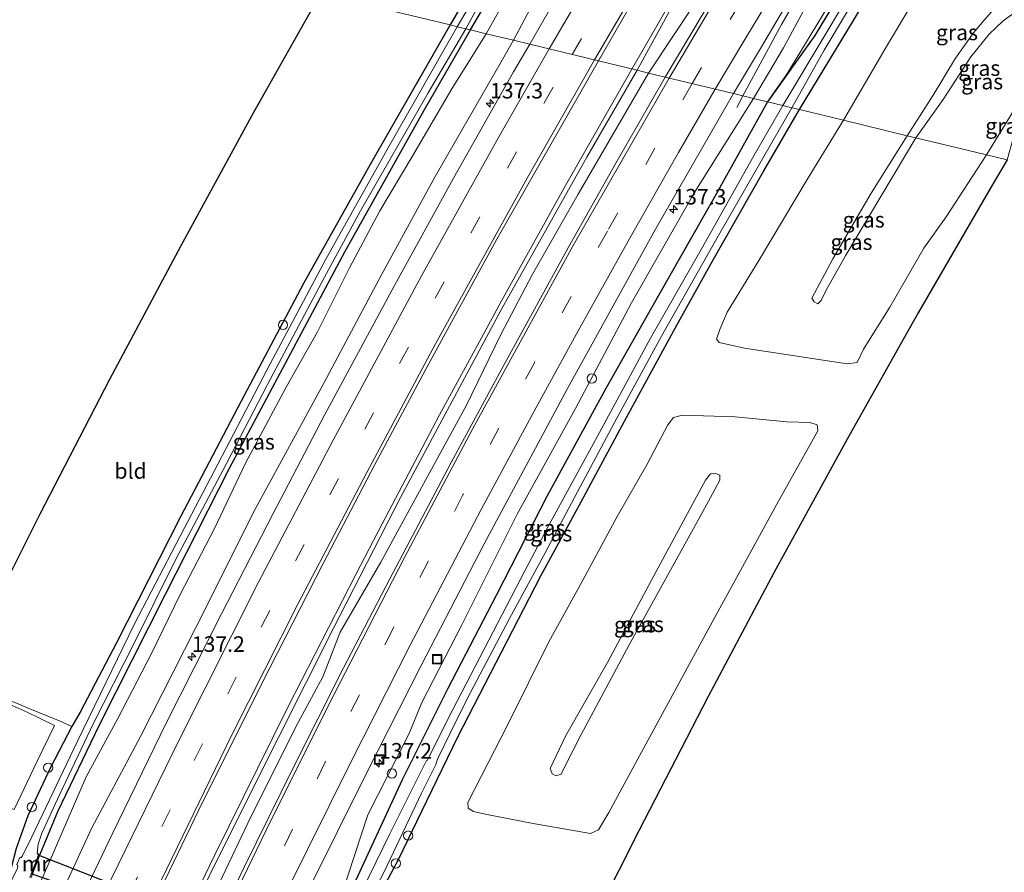
# Model space of a CAD drawing. Units: metres. Extents: x 171058 to 180007, y 418748 to 425003.
# Drawn here: x 172029 to 172187, y 420946 to 421083 of the extents above; entities that cross this region are included whole.
import ezdxf
from ezdxf.enums import TextEntityAlignment as Align

# ---------------------------------------------------------------- set-up
doc = ezdxf.new("R2010")
doc.units = ezdxf.units.M
doc.linetypes.add('VW-3-9_STREEP', pattern=[12, 3, -9])
doc.layers.get('0').update_dxf_attribs({"lineweight": 25})
for name, color, linetype, lineweight in [('B-ME-AL-OVERIG-S-B1', 7, 'Continuous', 18), ('B-ME-AM-KILOMETR-S-B1', 7, 'Continuous', 18), ('B-ME-BV-GELEIDECONSTRUCTIE-GELEIDERAIL-L-B1', 213, 'BV-GELEIDERAIL', 18), ('B-ME-GR-STRUIKEN-GV-B6', 93, 'Continuous', 18), ('B-ME-GW-KRUINLIJN-L-B1', 93, 'Continuous', 18), ('B-ME-GW-TEENLIJN-L-B1', 93, 'Continuous', 18), ('B-ME-IE-GRASLAND-GV-B6', 93, 'Continuous', 18), ('B-ME-IE-GRONDWERKLIJN-GROND_INGERICHT-GV-B6', 253, 'Continuous', 18), ('B-ME-IE-HULPGEOMETRIE-L-B1', 53, 'Continuous', 18), ('B-ME-IE-INRICHTINGSELEMENT-S-B1', 253, 'Continuous', 18), ('B-ME-MW-MUUR-GV-B6', 8, 'IE-TERREINAFSCHEIDING-KUNSTMATIG', 18), ('B-ME-OG-WATER-GV-B6', 153, 'Continuous', 18), ('B-ME-VH-VERH_SOORT-BITUMEN-GV-B6', 8, 'IE-TERREINAFSCHEIDING-NATUURLIJK-HOUTWAL', 18), ('B-ME-VH-VERH_SOORT-ONVERHARD-GV-B6', 8, 'Continuous', 18), ('B-ME-VW-MARKERING-39STREEP-015-L-B1', 255, 'VW-3-9_STREEP', 18), ('B-ME-VW-MARKERING-STREEP-015-L-B1', 7, 'Continuous', 18)]:
    doc.layers.add(name, color=color, linetype=linetype, lineweight=lineweight)
for name, color, linetype in [('B-ME-GW-INSTEEKWATERGANG-L-B1', 10, 'Continuous'), ('B-ME-KG-KADASTRAAL-OPNAMEDTMGRENS-L-B1', 10, 'Continuous'), ('B-ME-KW-DUIKER-GV-B6', 10, 'Continuous')]:
    doc.layers.add(name, color=color, linetype=linetype)
doc.styles.add('NLCS-ISO', font='NLCS-ISO.TTF')
doc.linetypes.add('BV-GELEIDERAIL', pattern='A,10,-3,[108,NLCS.SHX,S=1,R=0,X=0,Y=0],-3', length=16)
doc.linetypes.add('IE-TERREINAFSCHEIDING-KUNSTMATIG', pattern='A,4,[82,NLCS.SHX,S=0.75,R=90,X=0,Y=0],4,-2', length=10)
doc.linetypes.add('IE-TERREINAFSCHEIDING-NATUURLIJK-HOUTWAL', pattern='A,7,-1.5,[67,NLCS.SHX,S=0.75,R=45,X=0,Y=0],-1.5,7,-1.5,[70,NLCS.SHX,S=0.75,R=0,X=0,Y=0],-1.5', length=20)

# ---------------------------------------------------------------- blocks, each defined once
blk = doc.blocks.new('hecto')
for p, q in [((0, 0.625), (-0.625, 0)), ((0, -0.625), (0, 0.625)), ((-0.625, 0), (0.625, 0)), ((0.625, 0), (0, -0.625))]:
    blk.add_line(p, q)
blk = doc.blocks.new('dtb')
blk.add_circle((0, 0), 0.75)
blk = doc.blocks.new('put')
for p, q in [((0.75, 0.75), (-0.75, 0.75)), ((-0.75, 0.75), (-0.75, -0.75)), ((0.75, -0.75), (0.75, 0.75)), ((-0.75, -0.75), (0.75, -0.75))]:
    blk.add_line(p, q)
blk.add_lwpolyline([(-0.625, 0.625), (0.625, 0.625), (0.625, -0.625), (-0.625, -0.625)], close=True)

msp = doc.modelspace()

# ---------------------------------------------------------------- linework, layer by layer
at = {"layer": 'B-ME-BV-GELEIDECONSTRUCTIE-GELEIDERAIL-L-B1'}
msp.add_line((172144.218, 421068.757, 7.622), (172145.168, 421070.621, 7.745), dxfattribs=at)
for points in [[(172127.3063, 421074.9525, 8.626), (172133.5098, 421085.6955, 8.6187), (172139.1962, 421095.4851, 8.612), (172145.8495, 421106.8011, 8.621), (172153.8555, 421120.1634, 8.636), (172163.1344, 421135.461, 8.759)], [(172179.245, 421128.705, 8.462), (172171.035, 421115.439, 8.36), (172163.747, 421103.501, 8.303), (172158.731, 421094.846, 8.315), (172154.781, 421088.015, 8.369), (172151.417, 421082.125, 8.258), (172145.168, 421070.621, 7.745)], [(172127.3063, 421074.9525, 8.626), (172116.6193, 421056.1744, 8.645), (172106.3298, 421037.6102, 8.645), (172103.0832, 421031.6336, 8.6434), (172096.3675, 421019.2658, 8.6401), (172094.0881, 421014.9852, 8.639), (172087.1069, 421001.6995, 8.6371), (172082.9501, 420993.6555, 8.636), (172071.9209, 420972.1651, 8.603), (172067.0877, 420962.4204, 8.6055), (172060.1671, 420948.3668, 8.609), (172049.1434, 420925.5465, 8.606)]]:
    msp.add_polyline3d(points, dxfattribs=at)
at = {"layer": 'B-ME-GR-STRUIKEN-GV-B6'}
for points in [[(172128.162, 421074.745, 8.023), (172138.192, 421093.143, 7.946), (172150.889, 421114.237, 7.967), (172158.37, 421126.658, 7.985), (172159.389, 421124.162, 8.015), (172153.372, 421111.801, 7.958), (172146.01, 421099.722, 7.964), (172138.691, 421087.453, 7.982), (172130.004, 421074.298, 8.031), (172128.162, 421074.745, 8.023)], [(172049.342, 420924.305, 7.842), (172060.103, 420946.637, 7.947), (172070.511, 420967.418, 7.992), (172079.31, 420984.872, 7.989), (172090.083, 421005.96, 7.974), (172106.26, 421036.155, 8.055), (172120.076, 421060.736, 8.025), (172128.162, 421074.745, 8.023)], [(172128.162, 421074.745, 8.023), (172130.004, 421074.298, 8.031), (172118.663, 421054.794, 8.073), (172111.329, 421041.897, 8.048), (172106.203, 421032.168, 7.986), (172100.639, 421020.706, 8.013), (172094.4, 421009.313, 8.028), (172086.899, 420995.509, 7.995), (172080.382, 420984.277, 8.025), (172077.597, 420977.086, 8.037), (172073.598, 420969.69, 7.992), (172066.013, 420954.594, 7.974), (172057.838, 420937.339, 7.935)]]:
    msp.add_polyline3d(points, dxfattribs=at)
at = {"layer": 'B-ME-GW-INSTEEKWATERGANG-L-B1'}
for points in [[(172101.341, 421081.25, 6.315), (172106.885, 421090.716, 6.293), (172118.718, 421110.694, 6.332), (172125.207, 421121.773, 6.329), (172132.029, 421132.897, 6.347), (172135.89, 421139.332, 6.23), (172136.191, 421141.226, 6.146), (172136.001, 421141.804, 6.098), (172135.391, 421142.156, 6.113), (172134.642, 421142.22, 6.11), (172133.668, 421141.684, 6.11), (172132.784, 421140.593, 6.146), (172131.636, 421138.791, 6.2), (172129.054, 421134.427, 6.251), (172122.518, 421123.645, 6.308), (172118.59, 421116.621, 6.329), (172113.542, 421108.408, 6.383), (172108.021, 421099.212, 6.41), (172103.118, 421090.796, 6.44), (172098.056, 421082.047, 6.483)], [(172154.289, 421068.409, 6.5), (172163.162, 421083.034, 6.5), (172168.711, 421092.488, 6.524), (172174.499, 421102.324, 6.518), (172182.529, 421114.413, 6.536), (172184.101, 421117.397, 6.452), (172184.326, 421118.794, 6.341), (172183.239, 421119.518, 6.209), (172182.039, 421119.999, 6.194), (172180.77, 421119.106, 6.227), (172178.77, 421116.579, 6.233), (172175.983, 421112.47, 6.266), (172172.237, 421105.838, 6.251), (172167.12, 421097.44, 6.23), (172161.96, 421089.026, 6.257), (172156.781, 421080.368, 6.332), (172149.151, 421069.655, 6.503)], [(172098.056, 421082.047, 6.483), (172085.19, 421059.561, 6.38), (172074.466, 421040.392, 6.374), (172064.436, 421021.449, 6.449), (172054.668, 421002.819, 6.362), (172044.344, 420982.521, 6.44), (172038.505, 420971.39, 6.434), (172037.198, 420969.082, 6.485), (172033.698, 420962.333, 6.542), (172030.112, 420954.659, 6.518), (172028.205, 420949.412, 6.371), (172027.434, 420946.283, 6.317), (172023.251, 420938.293, 6.308), (172013.185, 420916.704, 6.251), (171999.672, 420887.077, 6.206), (171994.177, 420873.811, 6.206), (171984.626, 420851.354, 6.188), (171975.535, 420829.472, 6.251), (171967.893, 420810.641, 6.263), (171958.337, 420784.893, 6.242), (171950.796, 420764.566, 6.263), (171943.595, 420744.235, 6.216)], [(172032.063, 420948.501, 6.428), (172034.909, 420955.397, 6.362), (172041.644, 420969.316, 6.281), (172052.232, 420990.362, 6.296), (172062.552, 421010.654, 6.245), (172070.687, 421025.95, 6.224), (172081.131, 421045.504, 6.242), (172093.881, 421068.344, 6.29), (172101.341, 421081.25, 6.315)], [(172149.151, 421069.655, 6.503), (172140.675, 421054.418, 6.503), (172131.595, 421038.468, 6.503), (172123.147, 421023.495, 6.503), (172113.703, 421006.205, 6.503), (172105.503, 420990.273, 6.503), (172097.68, 420975.201, 6.503), (172090.361, 420960.455, 6.503), (172081.913, 420942.217, 6.359), (172078.126, 420933.509, 6.359), (172077.314, 420931.908, 6.488)], [(172084.551, 420937.901, 6.203), (172089.735, 420947.618, 6.266), (172093.519, 420955.42, 6.341), (172099.307, 420967.405, 6.371), (172106.336, 420981.029, 6.461), (172112.673, 420993.327, 6.434), (172118.855, 421004.641, 6.524), (172126.131, 421018.212, 6.557), (172134.026, 421032.712, 6.572), (172140.159, 421043.83, 6.503), (172148.545, 421058.542, 6.47), (172154.289, 421068.409, 6.5)]]:
    msp.add_polyline3d(points, dxfattribs=at)
at = {"layer": 'B-ME-GW-KRUINLIJN-L-B1'}
for points in [[(172108.268, 421079.57, 8.293), (172115.285, 421092.862, 8.201), (172120.101, 421101.048, 8.159), (172126.804, 421112.464, 8.156), (172135.085, 421126.37, 8.186), (172140.001, 421135.795, 8.207), (172141.764, 421139.097, 8.213), (172143.056, 421140.154, 8.228), (172144.153, 421140.051, 8.177), (172144.914, 421139.812, 8.18)], [(172178.731, 421125.276, 7.793), (172178.975, 421124.748, 7.736), (172178.633, 421122.893, 7.724), (172178.1, 421120.779, 7.628), (172177.288, 421119.386, 7.523), (172176.411, 421118.233, 7.505), (172174.159, 421115.25, 7.556), (172170.216, 421109.201, 7.499), (172165.351, 421101.354, 7.469), (172160.906, 421094.438, 7.448), (172155.637, 421085.626, 7.472), (172151.725, 421078.378, 7.466), (172146.902, 421070.2, 7.457)], [(172171.602, 421064.21, 12.932), (172175.811, 421070.746, 12.908), (172179.424, 421076.679, 12.926), (172182.285, 421080.776, 12.917), (172183.996, 421082.826, 12.875), (172185.596, 421084.57, 12.806), (172187.443, 421085.708, 12.74), (172189.068, 421086.122, 12.806), (172191.367, 421086.316, 12.818), (172194.859, 421086.087, 12.872)], [(172194.391, 421084.391, 12.704), (172191.509, 421084.735, 12.905), (172189.365, 421084.394, 12.878), (172187.086, 421082.733, 12.806), (172184.801, 421080.549, 12.764), (172181.863, 421076.891, 12.758), (172177.432, 421070.055, 12.782), (172172.996, 421063.872, 13.094)], [(171951.661, 420742.291, 7.673), (171960.002, 420765.719, 7.643), (171969.015, 420788.382, 7.793), (171976.305, 420806.138, 7.85), (171987.42, 420834.446, 7.841), (171999.278, 420862.198, 7.883), (172006.824, 420879.196, 7.949), (172017.13, 420902.193, 7.961), (172028.828, 420927.619, 7.979), (172040.414, 420952.722, 8.12), (172048.234, 420967.44, 8.096), (172057.062, 420984.874, 8.207), (172066.708, 421004.074, 8.171), (172077.759, 421024.345, 8.204), (172087.094, 421041.923, 8.243), (172095.678, 421057.636, 8.27), (172106.276, 421076.103, 8.297), (172108.268, 421079.57, 8.293)], [(172077.314, 420931.908, 6.488), (172084.804, 420954.815, 7.349), (172091.471, 420967.912, 7.349), (172093.494, 420972.939, 7.421), (172099.942, 420985.454, 7.502), (172108.824, 421003.26, 7.547), (172118.219, 421020.284, 7.445), (172127.233, 421037.303, 7.562), (172137.448, 421055.147, 7.625), (172146.902, 421070.2, 7.457)], [(172172.996, 421063.872, 13.094), (172161.769, 421044.996, 13.043), (172158.573, 421039.313, 12.899), (172157.782, 421037.668, 12.836), (172157.219, 421037.131, 12.788), (172156.627, 421037.451, 12.725), (172156.252, 421038.021, 12.722), (172159.641, 421044.386, 12.806), (172165.836, 421054.954, 12.905), (172171.602, 421064.21, 12.932)], [(172137.747, 421001.902, 12.539), (172126.877, 420982.225, 12.719), (172119.102, 420967.686, 12.758), (172116.604, 420962.811, 12.731), (172115.922, 420961.386, 12.674), (172115.076, 420961.098, 12.671), (172114.502, 420961.442, 12.674), (172114.147, 420962.317, 12.704), (172116.655, 420967.497, 12.734), (172123.371, 420979.349, 12.755), (172130.447, 420992.607, 12.722), (172137.033, 421004.771, 12.641), (172139.143, 421008.74, 12.566), (172139.972, 421009.752, 12.518), (172140.807, 421009.827, 12.512), (172141.45, 421009.535, 12.515), (172141.482, 421008.75, 12.524), (172140.298, 421006.554, 12.518), (172137.747, 421001.902, 12.539)]]:
    msp.add_polyline3d(points, dxfattribs=at)
at = {"layer": 'B-ME-GW-TEENLIJN-L-B1'}
for points in [[(172143.247, 421144.573, 6.044), (172141.841, 421144.31, 6.224), (172140.45, 421143.387, 6.275), (172139.291, 421142.1, 6.254), (172137.767, 421139.296, 6.329), (172134.068, 421132.716, 6.344), (172129.469, 421125.378, 6.368), (172122.068, 421112.658, 6.365), (172115.511, 421101.114, 6.383), (172109.263, 421090.358, 6.383), (172103.845, 421080.643, 6.404)], [(172149.151, 421069.655, 6.503), (172152.232, 421074.098, 6.338), (172155.267, 421079.033, 6.302), (172159.816, 421086.644, 6.287), (172163.827, 421093.542, 6.29), (172169.453, 421103.141, 6.254), (172174.42, 421111.051, 6.335), (172178.717, 421117.473, 6.443), (172181.662, 421120.748, 6.335), (172183.186, 421122.504, 6.305), (172183.51, 421123.823, 6.341), (172183.654, 421124.977, 6.371), (172183.473, 421126.138, 6.389), (172182.947, 421127.559, 6.149), (172181.82, 421129.259, 5.984)], [(172161.357, 421066.695, 6.593), (172168.459, 421078.819, 6.578), (172171.915, 421084.594, 6.551), (172174.448, 421088.646, 6.5), (172177.138, 421091.517, 6.389), (172180.129, 421093.499, 6.434), (172183.808, 421095.376, 6.452), (172187.913, 421096.907, 6.416), (172190.706, 421097.471, 6.38), (172194.376, 421097.352, 6.377), (172197.922, 421097.181, 6.329)], [(172103.845, 421080.643, 6.404), (172098.34, 421071.752, 6.407), (172092.06, 421061.038, 6.416), (172086.763, 421052.109, 6.365), (172081.842, 421042.93, 6.269), (172076.709, 421032.629, 6.257), (172071.689, 421023.692, 6.251), (172065.138, 421011.47, 6.251), (172060.16, 421000.964, 6.263), (172054.589, 420990.302, 6.239), (172049.997, 420980.811, 6.227), (172044.584, 420970.323, 6.287), (172039.459, 420960.933, 6.29), (172033.501, 420947.154, 6.443), (172027.843, 420934.265, 6.476), (172019.932, 420917.159, 6.476), (172012.257, 420899.993, 6.476), (172002.775, 420877.176, 6.476)], [(172184.374, 421061.113, 6.67), (172188.122, 421067.231, 6.692), (172189.912, 421070.263, 6.698), (172190.773, 421071.288, 6.635)], [(172161.357, 421066.695, 6.593), (172155.512, 421057.161, 6.599), (172147.76, 421044.087, 6.575), (172142.675, 421035.796, 6.59), (172141.479, 421033.016, 6.593), (172140.943, 421031.415, 6.59), (172141.37, 421030.913, 6.569), (172145.414, 421029.97, 6.587), (172158.785, 421027.974, 6.695), (172162.019, 421027.45, 6.716), (172163.589, 421027.69, 6.695), (172164.598, 421029.83, 6.602), (172168.813, 421036.621, 6.647), (172174.278, 421046.081, 6.662), (172177.884, 421051.152, 6.647), (172184.374, 421061.113, 6.67)], [(172131.504, 421014.59, 6.638), (172133.113, 421017.671, 6.662), (172134.026, 421018.824, 6.677), (172135.463, 421019.198, 6.644), (172143.94, 421018.931, 6.653), (172152.236, 421018.129, 6.713), (172155.971, 421018.008, 6.692), (172157.159, 421017.66, 6.695), (172157.23, 421016.699, 6.725), (172150.929, 421005.374, 6.659), (172140.253, 420985.888, 6.653), (172128.542, 420964.317, 6.692), (172123.63, 420955.203, 6.734), (172121.935, 420952.421, 6.74), (172120.679, 420951.841, 6.761), (172111.445, 420953.423, 6.689), (172103.953, 420954.911, 6.629), (172101.844, 420955.367, 6.671), (172100.96, 420955.91, 6.641), (172100.905, 420956.798, 6.596), (172107.358, 420969.359, 6.62), (172113.941, 420982.696, 6.623), (172119.02, 420991.933, 6.608), (172124.966, 421002.866, 6.59), (172129.703, 421011.226, 6.581), (172131.504, 421014.59, 6.638)]]:
    msp.add_polyline3d(points, dxfattribs=at)
at = {"layer": 'B-ME-IE-GRASLAND-GV-B6'}
for points in [[(172110.872, 421078.938, 8.356), (172108.268, 421079.57, 8.293), (172115.285, 421092.862, 8.201), (172120.101, 421101.048, 8.159), (172126.804, 421112.464, 8.156), (172135.085, 421126.37, 8.186), (172140.001, 421135.795, 8.207), (172141.764, 421139.097, 8.213), (172143.056, 421140.154, 8.228), (172144.153, 421140.051, 8.177), (172144.914, 421139.812, 8.18), (172144.302, 421138.858, 8.39), (172144.702, 421138.662, 8.375), (172142.347, 421133.978, 8.243), (172139.964, 421129.762, 8.249), (172140.13, 421128.657, 8.324), (172134.42, 421119.102, 8.324), (172127.864, 421108.154, 8.312), (172121.084, 421096.7, 8.288), (172114.702, 421085.6, 8.303), (172110.872, 421078.938, 8.356)], [(172194.859, 421086.087, 12.872), (172191.367, 421086.316, 12.818), (172189.068, 421086.122, 12.806), (172187.443, 421085.708, 12.74), (172185.596, 421084.57, 12.806), (172183.996, 421082.826, 12.875), (172182.285, 421080.776, 12.917), (172179.424, 421076.679, 12.926), (172175.811, 421070.746, 12.908), (172171.602, 421064.21, 12.932), (172161.357, 421066.695, 6.593), (172168.459, 421078.819, 6.578), (172171.915, 421084.594, 6.551), (172174.448, 421088.646, 6.5), (172177.138, 421091.517, 6.389), (172180.129, 421093.499, 6.434), (172183.808, 421095.376, 6.452), (172187.913, 421096.907, 6.416), (172190.706, 421097.471, 6.38), (172194.376, 421097.352, 6.377), (172197.922, 421097.181, 6.329), (172194.859, 421086.087, 12.872)], [(172107.487, 421095.908, 5.498), (172099.197, 421081.77, 5.501), (172098.056, 421082.047, 6.483)], [(172106.885, 421090.716, 6.293), (172101.341, 421081.25, 6.315), (172100.599, 421081.43, 5.501), (172107.855, 421094.803, 5.498)], [(172138.192, 421093.143, 7.946), (172128.162, 421074.745, 8.023), (172121.927, 421076.257, 8.148)], [(172115.285, 421092.862, 8.201), (172108.268, 421079.57, 8.293), (172103.845, 421080.643, 6.404), (172109.263, 421090.358, 6.383)], [(172098.056, 421082.047, 6.483), (172103.118, 421090.796, 6.44)], [(172101.341, 421081.25, 6.315), (172106.885, 421090.716, 6.293)], [(172109.263, 421090.358, 6.383), (172103.845, 421080.643, 6.404), (172101.341, 421081.25, 6.315)], [(172163.162, 421083.034, 6.5), (172154.289, 421068.409, 6.5), (172153.068, 421068.705, 5.507), (172158.279, 421077.991, 5.504), (172165.797, 421090.608, 5.504)], [(172146.902, 421070.2, 7.457), (172143.67, 421070.984, 7.793), (172148.158, 421078.547, 7.778), (172154.05, 421088.505, 7.679)], [(172163.903, 421089.706, 5.504), (172158.891, 421081.27, 5.504), (172151.63, 421069.054, 5.507), (172149.151, 421069.655, 6.503)], [(172161.96, 421089.026, 6.257), (172156.781, 421080.368, 6.332), (172149.151, 421069.655, 6.503), (172152.232, 421074.098, 6.338), (172155.267, 421079.033, 6.302), (172159.816, 421086.644, 6.287)], [(172149.151, 421069.655, 6.503), (172156.781, 421080.368, 6.332), (172161.96, 421089.026, 6.257)], [(172140.746, 421087.297, 7.964), (172132.663, 421073.654, 8.078), (172130.004, 421074.298, 8.031), (172138.691, 421087.453, 7.982)], [(172159.816, 421086.644, 6.287), (172155.267, 421079.033, 6.302), (172152.232, 421074.098, 6.338), (172149.151, 421069.655, 6.503), (172146.902, 421070.2, 7.457)], [(172121.927, 421076.257, 8.148), (172127.654, 421086.202, 8.057)], [(172146.902, 421070.2, 7.457), (172151.725, 421078.378, 7.466), (172155.637, 421085.626, 7.472)], [(172155.637, 421085.626, 7.472), (172151.725, 421078.378, 7.466), (172146.902, 421070.2, 7.457)], [(172194.391, 421084.391, 12.704), (172191.509, 421084.735, 12.905), (172189.365, 421084.394, 12.878), (172187.086, 421082.733, 12.806), (172184.801, 421080.549, 12.764), (172181.863, 421076.891, 12.758), (172177.432, 421070.055, 12.782), (172172.996, 421063.872, 13.094), (172171.602, 421064.21, 12.932), (172175.811, 421070.746, 12.908), (172179.424, 421076.679, 12.926), (172182.285, 421080.776, 12.917), (172183.996, 421082.826, 12.875), (172185.596, 421084.57, 12.806), (172187.443, 421085.708, 12.74), (172189.068, 421086.122, 12.806), (172191.367, 421086.316, 12.818), (172194.859, 421086.087, 12.872), (172194.391, 421084.391, 12.704)], [(172171.915, 421084.594, 6.551), (172168.459, 421078.819, 6.578), (172161.357, 421066.695, 6.593), (172154.289, 421068.409, 6.5), (172163.162, 421083.034, 6.5)], [(172190.773, 421071.288, 6.635), (172189.912, 421070.263, 6.698), (172188.122, 421067.231, 6.692), (172184.374, 421061.113, 6.67), (172172.996, 421063.872, 13.094), (172177.432, 421070.055, 12.782), (172181.863, 421076.891, 12.758), (172184.801, 421080.549, 12.764), (172187.086, 421082.733, 12.806), (172189.365, 421084.394, 12.878), (172191.509, 421084.735, 12.905), (172194.391, 421084.391, 12.704), (172190.773, 421071.288, 6.635)], [(172098.056, 421082.047, 6.483), (172099.197, 421081.77, 5.501), (172097.538, 421078.839, 5.501), (172088.131, 421062.34, 5.501), (172078.053, 421044.306, 5.501), (172068.626, 421026.568, 5.501), (172062.48, 421014.778, 5.501), (172055.254, 421000.954, 5.501), (172047.263, 420985.586, 5.501), (172038.078, 420966.705, 5.501), (172030.744, 420951.294, 5.501), (172029.259, 420948.241, 5.507), (172029.001, 420947.988, 5.507), (172028.801, 420947.979, 5.507), (172028.311, 420946.829, 5.507), (172028.471, 420946.595, 5.507), (172028.408, 420946.25, 5.501), (172020.554, 420930.422, 5.501)], [(172023.251, 420938.293, 6.308), (172027.434, 420946.283, 6.317), (172028.205, 420949.412, 6.371), (172030.112, 420954.659, 6.518), (172033.698, 420962.333, 6.542), (172037.198, 420969.082, 6.485), (172038.505, 420971.39, 6.434), (172044.344, 420982.521, 6.44), (172054.668, 421002.819, 6.362), (172064.436, 421021.449, 6.449), (172074.466, 421040.392, 6.374), (172085.19, 421059.561, 6.38), (172098.056, 421082.047, 6.483)], [(172101.341, 421081.25, 6.315), (172103.845, 421080.643, 6.404), (172098.34, 421071.752, 6.407), (172092.06, 421061.038, 6.416), (172086.763, 421052.109, 6.365), (172081.842, 421042.93, 6.269), (172076.709, 421032.629, 6.257), (172071.689, 421023.692, 6.251), (172065.138, 421011.47, 6.251), (172060.16, 421000.964, 6.263), (172054.589, 420990.302, 6.239), (172049.997, 420980.811, 6.227), (172044.584, 420970.323, 6.287), (172039.459, 420960.933, 6.29), (172033.501, 420947.154, 6.443), (172027.843, 420934.265, 6.476)], [(172027.843, 420934.265, 6.476), (172033.501, 420947.154, 6.443), (172039.459, 420960.933, 6.29), (172044.584, 420970.323, 6.287), (172049.997, 420980.811, 6.227), (172054.589, 420990.302, 6.239), (172060.16, 421000.964, 6.263), (172065.138, 421011.47, 6.251), (172071.689, 421023.692, 6.251), (172076.709, 421032.629, 6.257), (172081.842, 421042.93, 6.269), (172086.763, 421052.109, 6.365), (172092.06, 421061.038, 6.416), (172098.34, 421071.752, 6.407), (172103.845, 421080.643, 6.404)], [(172103.845, 421080.643, 6.404), (172108.268, 421079.57, 8.293), (172106.276, 421076.103, 8.297), (172095.678, 421057.636, 8.27), (172087.094, 421041.923, 8.243), (172077.759, 421024.345, 8.204), (172066.708, 421004.074, 8.171), (172057.062, 420984.874, 8.207), (172048.234, 420967.44, 8.096), (172040.414, 420952.722, 8.12), (172028.828, 420927.619, 7.979)], [(172030.62, 420944.715, 6.428), (172032.063, 420948.501, 6.428), (172034.909, 420955.397, 6.362), (172041.644, 420969.316, 6.281), (172052.232, 420990.362, 6.296), (172062.552, 421010.654, 6.245), (172070.687, 421025.95, 6.224), (172081.131, 421045.504, 6.242), (172093.881, 421068.344, 6.29), (172101.341, 421081.25, 6.315)], [(172100.599, 421081.43, 5.501), (172101.341, 421081.25, 6.315), (172093.881, 421068.344, 6.29), (172081.131, 421045.504, 6.242), (172070.687, 421025.95, 6.224), (172062.552, 421010.654, 6.245), (172052.232, 420990.362, 6.296), (172041.644, 420969.316, 6.281), (172034.909, 420955.397, 6.362), (172032.063, 420948.501, 6.428), (172031.876, 420948.572, 6.428), (172031.811, 420948.401, 5.501), (172031.579, 420948.676, 5.501), (172031.778, 420950.095, 5.501), (172032.367, 420951.86, 5.501), (172035.168, 420958.029, 5.501), (172040.673, 420969.596, 5.501), (172047.172, 420982.364, 5.501), (172053.934, 420996.019, 5.501), (172062.05, 421011.422, 5.501), (172068.692, 421024.15, 5.501), (172077.853, 421041.425, 5.501), (172083.659, 421052.104, 5.501), (172094.506, 421071.133, 5.501), (172100.599, 421081.43, 5.501)], [(172028.828, 420927.619, 7.979), (172040.414, 420952.722, 8.12), (172048.234, 420967.44, 8.096), (172057.062, 420984.874, 8.207), (172066.708, 421004.074, 8.171), (172077.759, 421024.345, 8.204), (172087.094, 421041.923, 8.243), (172095.678, 421057.636, 8.27), (172106.276, 421076.103, 8.297), (172108.268, 421079.57, 8.293), (172110.872, 421078.938, 8.356)], [(172110.872, 421078.938, 8.356), (172108.282, 421074.482, 8.348), (172098.586, 421057.35, 8.336), (172089.105, 421040.066, 8.327), (172077.905, 421019.291, 8.285), (172069.519, 421003.265, 8.252), (172061.28, 420987.186, 8.267), (172052.367, 420969.606, 8.228), (172043.789, 420951.914, 8.177), (172035.103, 420933.715, 8.24)], [(172045.44, 420930.285, 7.988), (172052.823, 420945.695, 8.048), (172058.329, 420957.1, 8.039), (172069.028, 420978.506, 8.045), (172077.639, 420995.334, 8.072), (172085.964, 421011.272, 8.096), (172094.468, 421027.227, 8.111), (172105.585, 421047.569, 8.159), (172121.927, 421076.257, 8.148)], [(172121.927, 421076.257, 8.148), (172128.162, 421074.745, 8.023), (172120.076, 421060.736, 8.025), (172106.26, 421036.155, 8.055), (172090.083, 421005.96, 7.974), (172079.31, 420984.872, 7.989), (172070.511, 420967.418, 7.992), (172060.103, 420946.637, 7.947), (172049.342, 420924.305, 7.842)], [(172057.838, 420937.339, 7.935), (172066.013, 420954.594, 7.974), (172073.598, 420969.69, 7.992), (172077.597, 420977.086, 8.037), (172080.382, 420984.277, 8.025), (172086.899, 420995.509, 7.995), (172094.4, 421009.313, 8.028), (172100.639, 421020.706, 8.013), (172106.203, 421032.168, 7.986), (172111.329, 421041.897, 8.048), (172118.663, 421054.794, 8.073), (172130.004, 421074.298, 8.031), (172132.663, 421073.654, 8.078)], [(172132.663, 421073.654, 8.078), (172124.706, 421059.811, 8.081), (172117.131, 421046.281, 8.048), (172106.74, 421027.364, 8.078), (172098.224, 421011.558, 8.039), (172088.332, 420992.843, 8.057), (172080.826, 420978.405, 8.033), (172072.83, 420962.494, 7.976), (172064.907, 420946.394, 7.976), (172057.406, 420930.753, 7.932)], [(172075.313, 420942.869, 7.748), (172084.535, 420961.425, 7.742), (172093.392, 420978.908, 7.742), (172103.532, 420998.479, 7.769), (172116.973, 421023.508, 7.772), (172131.133, 421049.136, 7.781), (172143.67, 421070.984, 7.793), (172146.902, 421070.2, 7.457)], [(172187.739, 421060.297, 6.705), (172184.374, 421061.113, 6.67), (172188.122, 421067.231, 6.692), (172189.912, 421070.263, 6.698), (172190.773, 421071.288, 6.635), (172187.739, 421060.297, 6.705)], [(172146.902, 421070.2, 7.457), (172137.448, 421055.147, 7.625), (172127.233, 421037.303, 7.562), (172118.219, 421020.284, 7.445), (172108.824, 421003.26, 7.547), (172099.942, 420985.454, 7.502), (172093.494, 420972.939, 7.421), (172091.471, 420967.912, 7.349), (172084.804, 420954.815, 7.349), (172077.314, 420931.908, 6.488)], [(172084.804, 420954.815, 7.349), (172091.471, 420967.912, 7.349), (172093.494, 420972.939, 7.421), (172099.942, 420985.454, 7.502), (172108.824, 421003.26, 7.547), (172118.219, 421020.284, 7.445), (172127.233, 421037.303, 7.562), (172137.448, 421055.147, 7.625), (172146.902, 421070.2, 7.457), (172149.151, 421069.655, 6.503), (172140.675, 421054.418, 6.503), (172131.595, 421038.468, 6.503), (172123.147, 421023.495, 6.503), (172113.703, 421006.205, 6.503), (172105.503, 420990.273, 6.503), (172097.68, 420975.201, 6.503), (172090.361, 420960.455, 6.503), (172081.913, 420942.217, 6.359), (172078.126, 420933.509, 6.359), (172077.314, 420931.908, 6.488), (172084.804, 420954.815, 7.349)], [(172081.913, 420942.217, 6.359), (172090.361, 420960.455, 6.503), (172097.68, 420975.201, 6.503), (172105.503, 420990.273, 6.503), (172113.703, 421006.205, 6.503), (172123.147, 421023.495, 6.503), (172131.595, 421038.468, 6.503), (172140.675, 421054.418, 6.503), (172149.151, 421069.655, 6.503), (172151.63, 421069.054, 5.507), (172146.994, 421061.1, 5.507), (172138.669, 421046.266, 5.507), (172130.301, 421031.605, 5.507), (172122.087, 421016.43, 5.507), (172113.824, 421001.247, 5.507), (172110.103, 420994.121, 5.507), (172097.77, 420970.36, 5.507), (172094.413, 420963.655, 5.507), (172094.242, 420963.559, 5.507), (172088.331, 420951.781, 5.507), (172079.299, 420933.208, 5.507)], [(172081.416, 420934.16, 5.507), (172087.46, 420945.661, 5.507), (172093.434, 420958.306, 5.507), (172095.755, 420962.914, 5.507), (172096.035, 420963.812, 5.507), (172098.144, 420968.117, 5.507), (172100.795, 420973.508, 5.507), (172107.61, 420986.474, 5.507), (172113.345, 420997.05, 5.507), (172118.573, 421006.876, 5.507), (172124.916, 421018.7, 5.507), (172132.088, 421031.936, 5.507), (172141.249, 421048.151, 5.507), (172150.006, 421063.397, 5.507), (172153.068, 421068.705, 5.507)], [(172153.068, 421068.705, 5.507), (172154.289, 421068.409, 6.5), (172148.545, 421058.542, 6.47), (172140.159, 421043.83, 6.503), (172134.026, 421032.712, 6.572), (172126.131, 421018.212, 6.557), (172118.855, 421004.641, 6.524), (172112.673, 420993.327, 6.434), (172106.336, 420981.029, 6.461), (172099.307, 420967.405, 6.371), (172093.519, 420955.42, 6.341), (172089.735, 420947.618, 6.266), (172084.551, 420937.901, 6.203)], [(172084.551, 420937.901, 6.203), (172089.735, 420947.618, 6.266), (172093.519, 420955.42, 6.341), (172099.307, 420967.405, 6.371), (172106.336, 420981.029, 6.461), (172112.673, 420993.327, 6.434), (172118.855, 421004.641, 6.524), (172126.131, 421018.212, 6.557), (172134.026, 421032.712, 6.572), (172140.159, 421043.83, 6.503), (172148.545, 421058.542, 6.47), (172154.289, 421068.409, 6.5), (172161.357, 421066.695, 6.593), (172155.512, 421057.161, 6.599), (172147.76, 421044.087, 6.575), (172142.675, 421035.796, 6.59), (172141.479, 421033.016, 6.593), (172140.943, 421031.415, 6.59), (172141.37, 421030.913, 6.569), (172145.414, 421029.97, 6.587), (172158.785, 421027.974, 6.695)], [(172161.357, 421066.695, 6.593), (172171.602, 421064.21, 12.932), (172165.836, 421054.954, 12.905), (172159.641, 421044.386, 12.806), (172156.252, 421038.021, 12.722), (172156.627, 421037.451, 12.725), (172157.219, 421037.131, 12.788), (172157.782, 421037.668, 12.836), (172158.573, 421039.313, 12.899), (172161.769, 421044.996, 13.043), (172172.996, 421063.872, 13.094), (172184.374, 421061.113, 6.67), (172177.884, 421051.152, 6.647), (172174.278, 421046.081, 6.662), (172168.813, 421036.621, 6.647), (172164.598, 421029.83, 6.602), (172163.589, 421027.69, 6.695), (172162.019, 421027.45, 6.716), (172158.785, 421027.974, 6.695), (172145.414, 421029.97, 6.587), (172141.37, 421030.913, 6.569), (172140.943, 421031.415, 6.59), (172141.479, 421033.016, 6.593), (172142.675, 421035.796, 6.59), (172147.76, 421044.087, 6.575), (172155.512, 421057.161, 6.599), (172161.357, 421066.695, 6.593)], [(172171.602, 421064.21, 12.932), (172172.996, 421063.872, 13.094), (172161.769, 421044.996, 13.043), (172158.573, 421039.313, 12.899), (172157.782, 421037.668, 12.836), (172157.219, 421037.131, 12.788), (172156.627, 421037.451, 12.725), (172156.252, 421038.021, 12.722), (172159.641, 421044.386, 12.806), (172165.836, 421054.954, 12.905), (172171.602, 421064.21, 12.932)], [(172158.785, 421027.974, 6.695), (172162.019, 421027.45, 6.716), (172163.589, 421027.69, 6.695), (172164.598, 421029.83, 6.602), (172168.813, 421036.621, 6.647), (172174.278, 421046.081, 6.662), (172177.884, 421051.152, 6.647), (172184.374, 421061.113, 6.67), (172187.739, 421060.297, 6.705), (172185.296, 421056.224, 6.717), (172173.399, 421035.696, 6.606), (172161.938, 421015.335, 6.693), (172150.138, 420993.789, 6.657), (172139.512, 420973.784, 6.639), (172128.409, 420952.272, 6.639), (172118.778, 420933.111, 6.762)], [(172111.445, 420953.423, 6.689), (172120.679, 420951.841, 6.761), (172121.935, 420952.421, 6.74), (172123.63, 420955.203, 6.734), (172128.542, 420964.317, 6.692), (172140.253, 420985.888, 6.653), (172150.929, 421005.374, 6.659), (172157.23, 421016.699, 6.725), (172157.159, 421017.66, 6.695), (172155.971, 421018.008, 6.692), (172152.236, 421018.129, 6.713), (172143.94, 421018.931, 6.653), (172135.463, 421019.198, 6.644), (172134.026, 421018.824, 6.677), (172133.113, 421017.671, 6.662), (172131.504, 421014.59, 6.638), (172129.703, 421011.226, 6.581), (172124.966, 421002.866, 6.59), (172119.02, 420991.933, 6.608), (172113.941, 420982.696, 6.623), (172107.358, 420969.359, 6.62), (172100.905, 420956.798, 6.596), (172100.96, 420955.91, 6.641), (172101.844, 420955.367, 6.671), (172103.953, 420954.911, 6.629), (172111.445, 420953.423, 6.689)], [(172157.23, 421016.699, 6.725), (172150.929, 421005.374, 6.659), (172140.253, 420985.888, 6.653), (172128.542, 420964.317, 6.692), (172123.63, 420955.203, 6.734), (172121.935, 420952.421, 6.74), (172120.679, 420951.841, 6.761), (172111.445, 420953.423, 6.689), (172103.953, 420954.911, 6.629), (172101.844, 420955.367, 6.671), (172100.96, 420955.91, 6.641), (172100.905, 420956.798, 6.596), (172107.358, 420969.359, 6.62), (172113.941, 420982.696, 6.623), (172119.02, 420991.933, 6.608), (172124.966, 421002.866, 6.59), (172129.703, 421011.226, 6.581), (172131.504, 421014.59, 6.638), (172133.113, 421017.671, 6.662), (172134.026, 421018.824, 6.677), (172135.463, 421019.198, 6.644), (172143.94, 421018.931, 6.653), (172152.236, 421018.129, 6.713), (172155.971, 421018.008, 6.692), (172157.159, 421017.66, 6.695), (172157.23, 421016.699, 6.725)], [(172114.502, 420961.442, 12.674), (172115.076, 420961.098, 12.671), (172115.922, 420961.386, 12.674), (172116.604, 420962.811, 12.731), (172119.102, 420967.686, 12.758), (172126.877, 420982.225, 12.719), (172137.747, 421001.902, 12.539), (172140.298, 421006.554, 12.518), (172141.482, 421008.75, 12.524), (172141.45, 421009.535, 12.515), (172140.807, 421009.827, 12.512), (172139.972, 421009.752, 12.518), (172139.143, 421008.74, 12.566), (172137.033, 421004.771, 12.641), (172130.447, 420992.607, 12.722), (172123.371, 420979.349, 12.755), (172116.655, 420967.497, 12.734), (172114.147, 420962.317, 12.704), (172114.502, 420961.442, 12.674)], [(172137.747, 421001.902, 12.539), (172126.877, 420982.225, 12.719), (172119.102, 420967.686, 12.758), (172116.604, 420962.811, 12.731), (172115.922, 420961.386, 12.674), (172115.076, 420961.098, 12.671), (172114.502, 420961.442, 12.674), (172114.147, 420962.317, 12.704), (172116.655, 420967.497, 12.734), (172123.371, 420979.349, 12.755), (172130.447, 420992.607, 12.722), (172137.033, 421004.771, 12.641), (172139.143, 421008.74, 12.566), (172139.972, 421009.752, 12.518), (172140.807, 421009.827, 12.512), (172141.45, 421009.535, 12.515), (172141.482, 421008.75, 12.524), (172140.298, 421006.554, 12.518), (172137.747, 421001.902, 12.539)], [(172022.444, 420975.278, 6.692), (172030.166, 420972.018, 6.653), (172035.302, 420969.909, 6.593), (172037.198, 420969.082, 6.485), (172033.698, 420962.333, 6.542), (172030.112, 420954.659, 6.518), (172028.205, 420949.412, 6.371)], [(172027.89, 420955.68, 6.707), (172031.601, 420963.483, 6.686), (172034.371, 420969.231, 6.65), (172029.99, 420971.346, 6.695), (172026.579, 420972.856, 6.728)]]:
    msp.add_polyline3d(points, dxfattribs=at)
at = {"layer": 'B-ME-IE-GRONDWERKLIJN-GROND_INGERICHT-GV-B6'}
for points in [[(172077.208, 421087.103, 6.554), (172097.452, 421120.92, 6.53), (172121.668, 421150.928, 6.419), (172125.667, 421149.649, 6.38), (172130.782, 421147.868, 6.377), (172132.999, 421146.871, 6.047), (172134.867, 421146.181, 6.035), (172133.668, 421141.684, 6.11), (172132.784, 421140.593, 6.146), (172131.636, 421138.791, 6.2), (172129.054, 421134.427, 6.251), (172122.518, 421123.645, 6.308), (172118.59, 421116.621, 6.329), (172113.542, 421108.408, 6.383), (172108.021, 421099.212, 6.41), (172103.118, 421090.796, 6.44), (172098.056, 421082.047, 6.483), (172077.208, 421087.103, 6.554)], [(172077.208, 421087.103, 6.554), (172098.056, 421082.047, 6.483), (172085.19, 421059.561, 6.38), (172074.466, 421040.392, 6.374), (172064.436, 421021.449, 6.449), (172054.668, 421002.819, 6.362), (172044.344, 420982.521, 6.44), (172038.505, 420971.39, 6.434), (172037.198, 420969.082, 6.485), (172035.302, 420969.909, 6.593), (172030.166, 420972.018, 6.653), (172022.444, 420975.278, 6.692), (172020.805, 420974.77, 6.698), (172019.01, 420971.083, 6.74), (172015.727, 420967.986, 6.797), (172013.747, 420966.401, 6.764), (172021.018, 420981.344, 6.609), (172032.038, 421003.258, 6.558), (172043.259, 421024.919, 6.612), (172054.694, 421046.473, 6.615), (172066.405, 421067.922, 6.576), (172077.208, 421087.103, 6.554)]]:
    msp.add_polyline3d(points, dxfattribs=at)
at = {"layer": 'B-ME-IE-HULPGEOMETRIE-L-B1'}
msp.add_polyline3d([(172187.739, 421060.297, 6.705), (172184.374, 421061.113, 6.67), (172172.996, 421063.872, 13.094), (172171.602, 421064.21, 12.932), (172161.357, 421066.695, 6.593), (172154.289, 421068.409, 6.5), (172153.068, 421068.705, 5.507), (172151.63, 421069.054, 5.507), (172149.151, 421069.655, 6.503), (172146.902, 421070.2, 7.457), (172143.67, 421070.984, 7.793), (172132.663, 421073.654, 8.078), (172130.004, 421074.298, 8.031), (172128.162, 421074.745, 8.023), (172121.927, 421076.257, 8.148), (172110.872, 421078.938, 8.356), (172108.268, 421079.57, 8.293), (172103.845, 421080.643, 6.404), (172101.341, 421081.25, 6.315), (172100.599, 421081.43, 5.501), (172099.197, 421081.77, 5.501), (172098.056, 421082.047, 6.483), (172077.208, 421087.103, 6.554)], dxfattribs=at)
at = {"layer": 'B-ME-KG-KADASTRAAL-OPNAMEDTMGRENS-L-B1'}
for points in [[(172077.208, 421087.103, 6.554), (172066.405, 421067.922, 6.576), (172054.694, 421046.473, 6.615), (172043.259, 421024.919, 6.612), (172032.038, 421003.258, 6.558), (172021.018, 420981.344, 6.609), (172013.747, 420966.401, 6.764), (172011.651, 420962.093, 6.712), (172010.342, 420959.403, 6.699), (172009.289, 420957.168, 6.554), (172008.677, 420955.867, 5.501), (172008.13, 420954.706, 5.501), (172007.793, 420953.99, 6.268), (171998.675, 420934.631, 6.426)], [(172187.739, 421060.297, 6.705), (172185.296, 421056.224, 6.717), (172173.399, 421035.696, 6.606), (172161.938, 421015.335, 6.693), (172150.138, 420993.789, 6.657), (172139.512, 420973.784, 6.639), (172128.409, 420952.272, 6.639), (172118.778, 420933.111, 6.762), (172113.156, 420934.077, 6.699), (172105.072, 420918.116, 6.786), (172110.357, 420915.78, 6.951), (172109.871, 420914.776, 6.931), (172107.641, 420910.152, 8.898), (172106.016, 420906.783, 7.021), (172097.005, 420887.722, 6.42), (172083.127, 420857.165, 6.483), (172072.904, 420833.651, 6.51), (172063.947, 420812.425, 6.45), (172057.773, 420796.935, 6.723)]]:
    msp.add_polyline3d(points, dxfattribs=at)
at = {"layer": 'B-ME-KW-DUIKER-GV-B6'}
msp.add_polyline3d([(172076.373, 420929.039, 5.507), (172030.687, 420945.313, 5.501), (172031.84, 420948.336, 5.501), (172076.984, 420930.63, 5.507), (172076.373, 420929.039, 5.507)], dxfattribs=at)
at = {"layer": 'B-ME-MW-MUUR-GV-B6'}
msp.add_polyline3d([(172032.063, 420948.501, 6.428), (172030.62, 420944.715, 6.428), (172030.433, 420944.786, 6.428), (172030.622, 420945.283, 5.501), (172031.811, 420948.401, 5.501), (172031.876, 420948.572, 6.428), (172032.063, 420948.501, 6.428)], dxfattribs=at)
at = {"layer": 'B-ME-OG-WATER-GV-B6'}
for points in [[(172099.197, 421081.77, 5.501), (172107.487, 421095.908, 5.498), (172113.175, 421105.462, 5.498), (172118.648, 421114.763, 5.498), (172123.333, 421122.683, 5.498), (172129.454, 421132.602, 5.498), (172133.154, 421139.036, 5.498), (172133.959, 421140.433, 5.498), (172134.526, 421140.964, 5.498), (172134.901, 421140.987, 5.498), (172134.96, 421140.69, 5.498), (172134.871, 421139.873, 5.498), (172133.786, 421138.255, 5.498), (172130.237, 421132.399, 5.498), (172125.404, 421124.501, 5.498), (172119.859, 421115.148, 5.498), (172113.679, 421104.816, 5.498), (172107.855, 421094.803, 5.498), (172100.599, 421081.43, 5.501), (172099.197, 421081.77, 5.501)], [(172158.279, 421077.991, 5.504), (172153.068, 421068.705, 5.507), (172151.63, 421069.054, 5.507), (172158.891, 421081.27, 5.504), (172163.903, 421089.706, 5.504), (172170.565, 421100.295, 5.504), (172175.672, 421108.857, 5.504), (172179.291, 421114.765, 5.504), (172180.866, 421117.313, 5.504), (172181.705, 421117.994, 5.504), (172182.191, 421117.78, 5.504), (172182.476, 421117.35, 5.504), (172182.27, 421116.706, 5.504), (172179.47, 421112.643, 5.504), (172171.47, 421100.252, 5.504), (172165.797, 421090.608, 5.504), (172158.279, 421077.991, 5.504)], [(172020.554, 420930.422, 5.501), (172028.408, 420946.25, 5.501), (172028.471, 420946.595, 5.507), (172028.311, 420946.829, 5.507), (172028.801, 420947.979, 5.507), (172029.001, 420947.988, 5.507), (172029.259, 420948.241, 5.507), (172030.744, 420951.294, 5.501), (172038.078, 420966.705, 5.501), (172047.263, 420985.586, 5.501), (172055.254, 421000.954, 5.501), (172062.48, 421014.778, 5.501), (172068.626, 421026.568, 5.501), (172078.053, 421044.306, 5.501), (172088.131, 421062.34, 5.501), (172097.538, 421078.839, 5.501), (172099.197, 421081.77, 5.501)], [(172099.197, 421081.77, 5.501), (172100.599, 421081.43, 5.501), (172094.506, 421071.133, 5.501), (172083.659, 421052.104, 5.501), (172077.853, 421041.425, 5.501), (172068.692, 421024.15, 5.501), (172062.05, 421011.422, 5.501), (172053.934, 420996.019, 5.501), (172047.172, 420982.364, 5.501), (172040.673, 420969.596, 5.501), (172035.168, 420958.029, 5.501), (172032.367, 420951.86, 5.501), (172031.778, 420950.095, 5.501), (172031.579, 420948.676, 5.501), (172031.811, 420948.401, 5.501), (172030.622, 420945.283, 5.501)], [(172079.299, 420933.208, 5.507), (172088.331, 420951.781, 5.507), (172094.242, 420963.559, 5.507), (172094.413, 420963.655, 5.507), (172097.77, 420970.36, 5.507), (172110.103, 420994.121, 5.507), (172113.824, 421001.247, 5.507), (172122.087, 421016.43, 5.507), (172130.301, 421031.605, 5.507), (172138.669, 421046.266, 5.507), (172146.994, 421061.1, 5.507), (172151.63, 421069.054, 5.507)], [(172151.63, 421069.054, 5.507), (172153.068, 421068.705, 5.507), (172150.006, 421063.397, 5.507), (172141.249, 421048.151, 5.507), (172132.088, 421031.936, 5.507), (172124.916, 421018.7, 5.507), (172118.573, 421006.876, 5.507), (172113.345, 420997.05, 5.507), (172107.61, 420986.474, 5.507), (172100.795, 420973.508, 5.507), (172098.144, 420968.117, 5.507), (172096.035, 420963.812, 5.507), (172095.755, 420962.914, 5.507), (172093.434, 420958.306, 5.507), (172087.46, 420945.661, 5.507), (172081.416, 420934.16, 5.507)]]:
    msp.add_polyline3d(points, dxfattribs=at)
at = {"layer": 'B-ME-VH-VERH_SOORT-BITUMEN-GV-B6'}
for points in [[(172154.05, 421088.505, 7.679), (172148.158, 421078.547, 7.778), (172143.67, 421070.984, 7.793), (172132.663, 421073.654, 8.078), (172140.746, 421087.297, 7.964)], [(172127.654, 421086.202, 8.057), (172121.927, 421076.257, 8.148), (172110.872, 421078.938, 8.356), (172114.702, 421085.6, 8.303)], [(172035.103, 420933.715, 8.24), (172043.789, 420951.914, 8.177), (172052.367, 420969.606, 8.228), (172061.28, 420987.186, 8.267), (172069.519, 421003.265, 8.252), (172077.905, 421019.291, 8.285), (172089.105, 421040.066, 8.327), (172098.586, 421057.35, 8.336), (172108.282, 421074.482, 8.348), (172110.872, 421078.938, 8.356), (172121.927, 421076.257, 8.148)], [(172121.927, 421076.257, 8.148), (172105.585, 421047.569, 8.159), (172094.468, 421027.227, 8.111), (172085.964, 421011.272, 8.096), (172077.639, 420995.334, 8.072), (172069.028, 420978.506, 8.045), (172058.329, 420957.1, 8.039), (172052.823, 420945.695, 8.048), (172045.44, 420930.285, 7.988)], [(172057.406, 420930.753, 7.932), (172064.907, 420946.394, 7.976), (172072.83, 420962.494, 7.976), (172080.826, 420978.405, 8.033), (172088.332, 420992.843, 8.057), (172098.224, 421011.558, 8.039), (172106.74, 421027.364, 8.078), (172117.131, 421046.281, 8.048), (172124.706, 421059.811, 8.081), (172132.663, 421073.654, 8.078), (172143.67, 421070.984, 7.793)], [(172143.67, 421070.984, 7.793), (172131.133, 421049.136, 7.781), (172116.973, 421023.508, 7.772), (172103.532, 420998.479, 7.769), (172093.392, 420978.908, 7.742), (172084.535, 420961.425, 7.742), (172075.313, 420942.869, 7.748)]]:
    msp.add_polyline3d(points, dxfattribs=at)
at = {"layer": 'B-ME-VH-VERH_SOORT-ONVERHARD-GV-B6'}
msp.add_polyline3d([(172014.218, 420961.03, 6.704), (172015.224, 420961.452, 6.728), (172015.667, 420962.108, 6.728), (172016.962, 420965.237, 6.761), (172020.406, 420972.903, 6.746), (172021.648, 420974.439, 6.734), (172023.018, 420974.482, 6.728), (172026.579, 420972.856, 6.728), (172029.99, 420971.346, 6.695), (172034.371, 420969.231, 6.65), (172031.601, 420963.483, 6.686), (172027.89, 420955.68, 6.707), (172014.889, 420960.722, 6.704), (172014.218, 420961.03, 6.704)], dxfattribs=at)
at = {"layer": 'B-ME-VW-MARKERING-39STREEP-015-L-B1'}
for points in [[(172154.686, 421138.8829, 8.273), (172148.253, 421128.476, 8.198), (172137.472, 421110.875, 8.126), (172125.221, 421090.24, 8.126), (172117.688, 421077.286, 8.212)], [(172136.998, 421072.602, 7.955), (172143.146, 421082.933, 7.886), (172149.452, 421093.42, 7.841), (172155.68, 421103.697, 7.865), (172161.976, 421113.991, 7.871), (172172.7634, 421131.3133, 7.838)], [(171962.198, 420739.752, 8.015), (171967.323, 420754.354, 8.003), (171975.664, 420776.939, 8.018), (171984.203, 420799.343, 8.036), (171993.105, 420821.638, 8.015), (172002.126, 420843.808, 8.027), (172015.08, 420874.045, 8.057), (172026.15, 420898.691, 8.063), (172034.931, 420917.735, 8.081), (172046.43, 420942.151, 8.111), (172056.871, 420963.607, 8.075), (172067.665, 420985.073, 8.081), (172078.685, 421006.346, 8.111), (172089.916, 421027.515, 8.159), (172101.386, 421048.523, 8.213), (172113.146, 421069.404, 8.213), (172117.688, 421077.286, 8.212)], [(172136.998, 421072.602, 7.955), (172123.364, 421048.81, 7.973), (172111.623, 421027.652, 7.922), (172100.13, 421006.361, 7.958), (172088.883, 420984.87, 7.898), (172077.946, 420963.312, 7.913), (172061.248, 420928.95, 7.864)]]:
    msp.add_polyline3d(points, dxfattribs=at)
at = {"layer": 'B-ME-VW-MARKERING-STREEP-015-L-B1'}
for points in [[(172114.026, 421078.174, 8.312), (172120.723, 421089.668, 8.204), (172127.276, 421100.838, 8.216), (172134.925, 421113.655, 8.204), (172140.769, 421123.154, 8.201), (172146.532, 421132.563, 8.231), (172151.3221, 421140.2915, 8.285)], [(172158.1418, 421137.4358, 8.111), (172150.425, 421124.973, 8.018), (172142.187, 421111.601, 8.009), (172134.912, 421099.549, 8.039), (172126.778, 421085.747, 8.042), (172121.275, 421076.416, 8.119)], [(172133.297, 421073.5, 8.041), (172140.469, 421085.557, 7.955), (172145.639, 421094.185, 7.874), (172155.24, 421109.964, 7.892), (172162.139, 421121.256, 7.895), (172169.3353, 421132.7487, 7.949)], [(172176.2242, 421129.8641, 7.769), (172166.004, 421113.557, 7.772), (172158.172, 421100.718, 7.766), (172151.825, 421090.22, 7.754), (172145.519, 421079.688, 7.736), (172140.725, 421071.698, 7.922)], [(172114.026, 421078.174, 8.312), (172105.826, 421063.899, 8.306), (172093.44, 421041.641, 8.276), (172079.243, 421015.176, 8.234), (172067.184, 420992.19, 8.21), (172054.375, 420966.817, 8.168), (172043.615, 420944.71, 8.18), (172031.748, 420919.572, 8.129), (172018.889, 420891.597, 8.111), (172007.544, 420865.917, 8.087), (171997.652, 420842.431, 8.072), (171990.125, 420823.968, 8.108), (171979.797, 420798.041, 8.12), (171970.13, 420772.468, 8.111), (171962.017, 420750.304, 8.105), (171958.643, 420740.609, 8.086)], [(171965.729, 420738.901, 7.965), (171967.008, 420742.571, 7.961), (171973.304, 420760.119, 8.009), (171981.157, 420781.164, 7.952), (171989.706, 420803.309, 7.952), (172000.281, 420829.657, 7.979), (172012.705, 420859.404, 7.997), (172021.153, 420878.682, 7.997), (172029.89, 420898.181, 8.027), (172038.822, 420917.558, 8.021), (172047.996, 420936.982, 8.03), (172062.941, 420967.736, 8.003), (172073.555, 420988.749, 8.054), (172084.629, 421009.971, 8.075), (172095.726, 421030.673, 8.123), (172110.476, 421057.367, 8.126), (172121.275, 421076.416, 8.119)], [(172133.297, 421073.5, 8.041), (172117.862, 421046.504, 8.024), (172101.71, 421017.066, 7.952), (172090.726, 420996.296, 7.964), (172078.261, 420972.079, 7.955), (172068.427, 420952.348, 7.916), (172057.884, 420930.463, 7.936)], [(172064.557, 420927.355, 7.791), (172071.632, 420942.203, 7.871), (172082.079, 420963.329, 7.907), (172091.653, 420982.174, 7.892), (172103.031, 421003.992, 7.862), (172111.56, 421019.832, 7.895), (172118.654, 421032.796, 7.892), (172127.236, 421048.213, 7.901), (172134.801, 421061.493, 7.889), (172140.725, 421071.698, 7.922)]]:
    msp.add_polyline3d(points, dxfattribs=at)

# ---------------------------------------------------------------- block references
at = {"layer": 'B-ME-AL-OVERIG-S-B1', "rotation": 90}
for p in [(172071.162, 421033.736, 6.299), (172120.863, 421025.087, 7.469), (172033.382, 420962.426, 6.518), (172030.751, 420956.095, 6.542), (172091.305, 420951.484, 6.308), (172089.321, 420947.01, 6.275)]:
    msp.add_blockref('dtb', p, dxfattribs=at)
at = {"layer": 'B-ME-AM-KILOMETR-S-B1', "rotation": 90}
for p in [(172104.491, 421069.43, 8.285), (172134.006, 421052.349, 7.692), (172056.492, 420980.304, 8.249), (172086.6225, 420963.1158, 7.621)]:
    msp.add_blockref('hecto', p, dxfattribs=at)
at = {"layer": 'B-ME-IE-INRICHTINGSELEMENT-S-B1', "rotation": 90}
for name, p in [('put', (172095.968, 420979.885, 7.556)), ('put', (172086.621, 420963.724, 7.61)), ('dtb', (172088.702, 420961.481, 7.083))]:
    msp.add_blockref(name, p, dxfattribs=at)

# ---------------------------------------------------------------- texts
at = {"layer": 'B-ME-AM-KILOMETR-S-B1', "ltscale": 0.2, "style": 'NLCS-ISO'}
for s, p in [('137.3', (172104.491, 421069.43, 8.285)), ('137.3', (172134.006, 421052.349, 7.692)), ('137.2', (172056.492, 420980.304, 8.249)), ('137.2', (172086.6225, 420963.1158, 7.621))]:
    msp.add_text(s, height=2.5, dxfattribs=at).set_placement(p, align=Align.BOTTOM_LEFT)
at = {"layer": 'B-ME-IE-GRASLAND-GV-B6', "ltscale": 0.2, "style": 'NLCS-ISO'}
for p in [(172179.6395, 421080.8405), (172183.2305, 421075.094), (172183.6935, 421072.924), (172187.5735, 421065.7925), (172164.624, 421050.6705), (172162.6585, 421047.0725), (172066.46, 421014.9155), (172113.2325, 421001.054), (172114.339, 421000.1295), (172127.8145, 420985.4625), (172127.8145, 420985.4625), (172129.0675, 420985.5195), (172129.0675, 420985.5195)]:
    msp.add_text('gras', height=2.5, dxfattribs=at).set_placement(p, align=Align.MIDDLE_CENTER)
at = {"layer": 'B-ME-IE-GRONDWERKLIJN-GROND_INGERICHT-GV-B6', "ltscale": 0.2, "style": 'NLCS-ISO'}
msp.add_text('bld', height=2.5, dxfattribs=at).set_placement((172046.6315, 421010.2195), align=Align.MIDDLE_CENTER)
at = {"layer": 'B-ME-MW-MUUR-GV-B6', "ltscale": 0.2, "style": 'NLCS-ISO'}
msp.add_text('mr', height=2.5, dxfattribs=at).set_placement((172031.3554, 420946.9656), align=Align.MIDDLE_CENTER)

doc.saveas('drawing.dxf')
